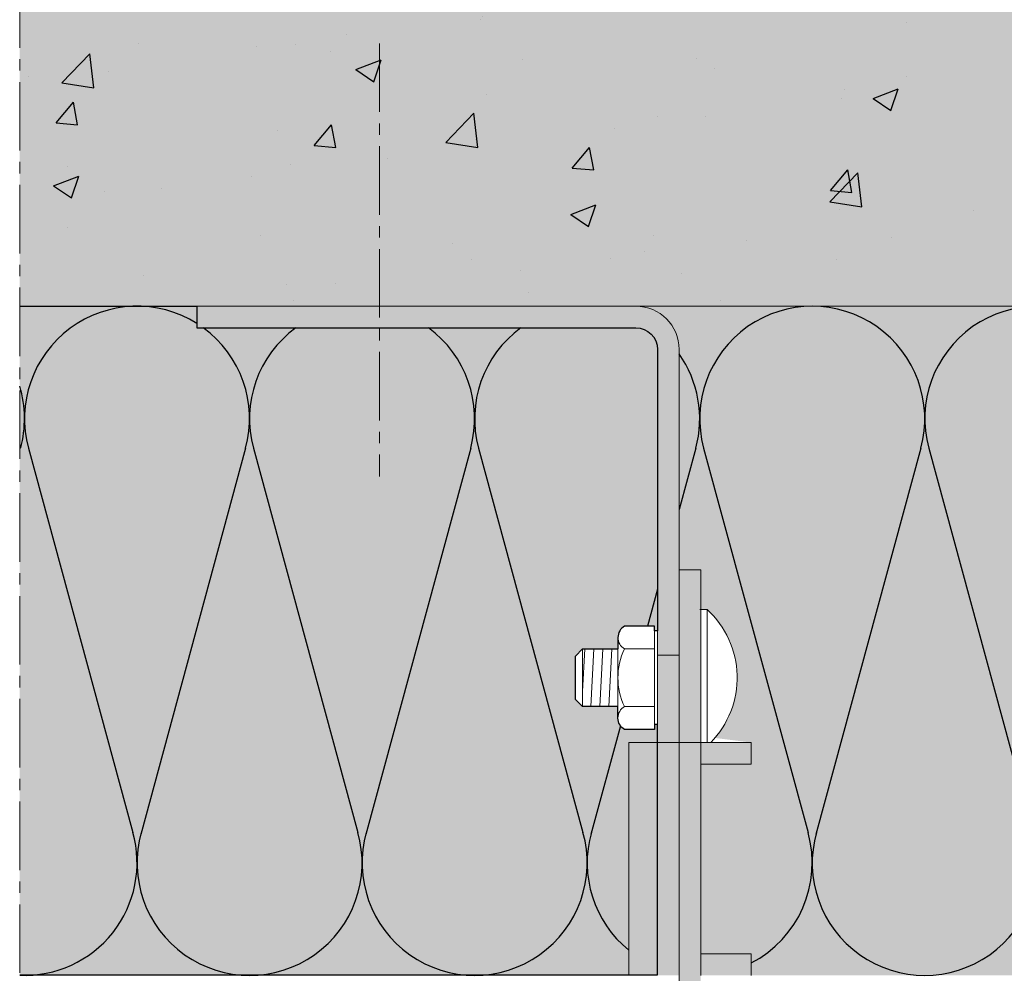
# Model space of a CAD drawing. Units: millimetres. Extents: x -4497 to 48282, y -1235 to 6850.
# Drawn here: x -303 to -166, y 3793 to 3926 of the extents above; entities that cross this region are included whole.
import ezdxf

# ---------------------------------------------------------------- set-up
doc = ezdxf.new("R2010")
doc.units = ezdxf.units.MM
doc.linetypes.add('AXES2', pattern=[28.575000000000003, 19.05, -3.175, 3.175, -3.175])
for name, color, linetype in [('a_mur', 2, 'Continuous'), ('Axe', 3, 'Continuous'), ('hachure bois', 7, 'Continuous'), ('hachure béton', 7, 'Continuous')]:
    doc.layers.add(name, color=color, linetype=linetype)

# ---------------------------------------------------------------- blocks, each defined once
blk = doc.blocks.new('hachure1')
for p, q in [((1.214657245667695, -19.73728007115869), (15.7197000606393, -73.12467012893057)), ((31.39523194042158, -19.73728007115869), (16.81506581460599, -73.40116965737843)), ((32.48933109172322, -19.73728007115869), (46.99437390669482, -73.12467012893057)), ((62.6699057864771, -19.73728007115869), (48.08973966066151, -73.40116965737843)), ((63.76400493777874, -19.73728007115869), (78.26904775275034, -73.12467012893057)), ((93.94457963253262, -19.73728007115869), (91.62548331754078, -28.27296666852681)), ((95.03867878383426, -19.73728007115869), (109.5437215988059, -73.12467012893057)), ((125.2192534785881, -19.73728007115869), (110.6390873527725, -73.40116965737843)), ((126.3133526298898, -19.73728007115869), (140.8183954448614, -73.12467012893057)), ((88.6254824175412, -39.3147967592754), (87.23094402082927, -44.4475472299564)), ((83.46705164967182, -58.30096308799466), (79.36441350671703, -73.40116965737843))]:
    blk.add_line(p, q)
for centre, start, end in [((16.30494459304464, -15.63733692302822), 57.85301541934227, 195.2000099635628), ((110.1289661312112, -15.63733692302822), 344.7999900364372, 195.2000099635628), ((141.4036399772667, -15.63733692302822), 344.7999900364372, 195.2000099635628), ((16.30494459304464, -15.63733692302822), 344.7999900364372, 53.91571126082927), ((47.57961843910016, -15.63733692302822), 126.0842887391707, 195.2000099635628), ((47.57961843910016, -15.63733692302822), 344.7999900364372, 53.91571126082927), ((78.85429228515568, -15.63733692302822), 126.0842887391707, 195.2000099635628), ((78.85429228515568, -15.63733692302822), 344.7999900364372, 35.24306749137961), ((-14.96972925301088, -15.63733692302822), 344.7999900364372, 16.80251330958906), ((0.6676076700168778, -77.36269097697414), 267.553117152297, 15.7249329578313), ((31.9422815160724, -77.36269097697414), 164.2750670427091, 15.7249329578313), ((63.21695536212792, -77.36269097697414), 164.2750670427091, 15.7249329569938), ((94.49162920818344, -77.36269097697414), 164.2750670427091, 230.8808383640712), ((94.49162920818344, -77.36269097697414), 297.142599192595, 15.7249329578313), ((125.766303054239, -77.36269097697414), 164.2750670427091, 15.7249329578313)]:
    blk.add_arc(centre, 15.63733692302776, start, end)

msp = doc.modelspace()

# ---------------------------------------------------------------- hatches: boundary and pattern name
at = {"ltscale": 0.5, "true_color": 0x7a7b7a}
h = msp.add_hatch(color=8, dxfattribs=at)
h.dxf.hatch_style = 1
h.paths.add_polyline_path([(-302.6190710233786, 3982.178059631144), (-303.1221095551009, 3981.675021099421), (-303.1221095551009, 3885.905164368976), (-94.52049603650812, 3885.905164368976), (-94.52049603650812, 3982.178059631146)])
h.paths.add_polyline_path([(-42.23422469251821, 3885.905164368976), (172.6799362009916, 3885.905164368976), (172.6799362009916, 3982.178059631144), (-42.23422469251818, 3982.178059631142)])
at = {"ltscale": 0.5, "true_color": 0xf7f281}
h = msp.add_hatch(color=51, dxfattribs=at)
h.dxf.hatch_style = 1
h.paths.add_polyline_path([(-303.1221095551009, 3792.959117668222), (-214.4966271375597, 3792.959117668222), (-214.4966271375597, 3827.76761303202), (-214.8966272575635, 3827.76761303202), (-214.8966272575635, 3827.07761282502), (-219.0757548319467, 3827.07761282502, -0.2665104471509715), (-219.9966022186373, 3828.662720587695), (-220.000913291944, 3830.267448536002), (-224.8966302575645, 3830.267613782051), (-225.8966305575595, 3831.267614082049), (-225.8966305575595, 3837.267615882049), (-224.8966302575645, 3838.267616182049), (-219.9966287875577, 3838.267616182049), (-219.9966287875591, 3839.862616660485, -0.2679491924010381), (-219.0757548320486, 3841.45761713902), (-214.8966272575635, 3841.45761713902), (-214.8966272575635, 3840.76761693202), (-214.4966271375597, 3840.76761693202), (-214.4966271375597, 3879.905162568977, 0.4142135623730951), (-217.4966280375593, 3882.905163468977), (-278.4966463375604, 3882.905163468977), (-278.4966463375604, 3885.905164368976), (-303.1221095551009, 3885.905164368976)])
at = {"ltscale": 0.5}
h = msp.add_hatch(color=254, dxfattribs=at)
h.dxf.hatch_style = 1
h.paths.add_polyline_path([(-217.4966280375593, 3885.905164368976), (-253.1125704197984, 3885.905164368976), (-253.1125704197984, 3882.905163468977), (-217.4966280375593, 3882.905163468977, -0.4142135623730951), (-214.4966271375597, 3879.905162568977), (-214.4966271375597, 3840.76761693202), (-214.4966271375597, 3837.405149818976), (-211.4966262375601, 3837.405149818976), (-211.4966262375601, 3879.905162568977, 0.4142135623730951)])
h.paths.add_polyline_path([(-253.1125704197984, 3885.905164368976), (-278.4966463375604, 3885.905164368976), (-278.4966463375604, 3882.905163468977), (-253.1125704197984, 3882.905163468977)])
h.paths.add_polyline_path([(-208.4966253375605, 3849.267619482049), (-211.4966262375601, 3849.267619482049), (-211.4966262375601, 3825.767612432048), (-211.4966262375601, 3825.26761228205), (-208.4966253375605, 3825.26761228205)])
h.paths.add_polyline_path([(-211.4966262375601, 3837.405149818976), (-214.4966271375597, 3837.405149818976), (-214.4966271375597, 3827.76761303202), (-214.4966271375597, 3825.905164368976), (-214.4966271375597, 3825.26761228205), (-211.4966262375601, 3825.26761228205)])
h.paths.add_polyline_path([(-211.4966262375601, 3825.26761228205), (-218.4966283375579, 3825.26761228205), (-218.4966283375579, 3792.905136468975), (-211.4966262375601, 3792.905136468975)])
h.paths.add_polyline_path([(-208.4966253375569, 3825.26761228205), (-211.4966262375601, 3825.26761228205), (-211.4966262375601, 3792.905136468975), (-208.4966253375605, 3792.905136468975)])
h.paths.add_polyline_path([(-201.4966232375591, 3825.26761228205), (-208.4966253375569, 3825.26761228205), (-208.4966253375569, 3822.267611382049), (-201.4966232375591, 3822.267611382049)])
h.paths.add_polyline_path([(-201.4966232375591, 3795.905137368976), (-208.4966253375605, 3795.905137368976), (-208.4966253375605, 3792.905136468975), (-201.4966232375591, 3792.905136468975)])
h.paths.add_polyline_path([(-208.4966253375533, 3792.905136468975), (-211.4966262375601, 3792.905136468975), (-211.4966262375601, 3786.137247124252), (-210.4966262375601, 3785.137247124252), (-208.4966253375533, 3785.137247124252)])
h.paths.add_polyline_path([(-208.4966253375533, 3782.92983984139), (-210.4966262375601, 3782.92983984139), (-211.4966262375601, 3781.92983984139), (-211.4966262375601, 3757.476153379148), (-210.4966262375601, 3756.476153379148), (-208.4966253375533, 3756.476153379148)])
h.paths.add_polyline_path([(-208.4966253375533, 3754.268746096286), (-210.4966262375601, 3754.268746096286), (-211.4966262375601, 3753.268746096286), (-211.4966262375601, 3749.267589482048), (-208.4966253375533, 3749.267589482048)])
h.paths.add_polyline_path([(118.3127827416247, 3885.905164368976), (81.79991496762523, 3885.905164368976, 0.4142135623730951), (75.79991316762607, 3879.905162568977), (75.79991316762607, 3837.405149818976), (78.49585115611626, 3837.405149818976), (78.49585115611626, 3840.76761693202), (78.79991406762565, 3840.76761693202), (78.79991406762565, 3879.905162568977, -0.4142135623730951), (81.79991496762523, 3882.905163468977), (118.3127827416247, 3882.905163468977)])
h.paths.add_polyline_path([(142.7999332676263, 3885.905164368976), (118.3127827416247, 3885.905164368976), (118.3127827416247, 3882.905163468977), (142.7999332676263, 3882.905163468977)])
h.paths.add_polyline_path([(75.79991316762607, 3849.267619482049), (72.7999122676265, 3849.267619482049), (72.7999122676265, 3825.26761228205), (75.79991316762607, 3825.26761228205), (75.79991316762607, 3837.405149818976)])
h.paths.add_polyline_path([(78.49585115611626, 3837.405149818976), (75.79991316762607, 3837.405149818976), (75.79991316762607, 3825.26761228205), (78.79991406762565, 3825.26761228205), (78.79991406762565, 3827.76761303202), (78.49585115611626, 3827.76761303202)])
h.paths.add_polyline_path([(82.79991526762751, 3825.26761228205), (78.79991406762565, 3825.26761228205), (78.79991406762565, 3792.905136468975), (82.79991526762751, 3792.905136468975)])
h.paths.add_polyline_path([(78.79991406762565, 3825.26761228205), (75.79991316762607, 3825.26761228205), (75.79991316762607, 3792.905136468975), (78.79991406762565, 3792.905136468975)])
h.paths.add_polyline_path([(75.79991316762607, 3825.26761228205), (72.7999122676265, 3825.26761228205), (72.7999122676265, 3792.905136468975), (75.79991316762607, 3792.905136468975)])
h.paths.add_polyline_path([(72.7999122676265, 3825.26761228205), (65.79991016762506, 3825.26761228205), (65.79991016762506, 3822.267611382049), (72.7999122676265, 3822.267611382049)])
h.paths.add_polyline_path([(72.7999122676265, 3795.905137368976), (65.79991016762506, 3795.905137368976), (65.79991016762506, 3792.905136468975), (72.7999122676265, 3792.905136468975)])
h.paths.add_polyline_path([(75.79991316762607, 3781.92983984139), (74.79991316762607, 3782.92983984139), (72.7999122676265, 3782.92983984139), (72.7999122676265, 3756.476153379146), (74.79991316762607, 3756.476153379146), (75.79991316762607, 3757.476153379146)])
h.paths.add_polyline_path([(75.79991316762607, 3792.905136468975), (72.7999122676265, 3792.905136468975), (72.7999122676265, 3785.137247124252), (74.79991316762607, 3785.137247124252), (75.79991316762607, 3786.137247124252)])
h.paths.add_polyline_path([(75.79991316762607, 3753.268746096286), (74.79991316762607, 3754.268746096286), (72.7999122676265, 3754.268746096286), (72.7999122676265, 3749.267589482048), (75.79991316762607, 3749.267589482048)])
at = {"ltscale": 0.5, "true_color": 0xf7f281}
h = msp.add_hatch(color=51, dxfattribs=at)
h.dxf.hatch_style = 1
edge = h.paths.add_edge_path()
edge.add_line((-94.52049603650812, 3885.905164368976), (-217.4966280375593, 3885.905164368976))
edge.add_arc((-217.4966280375593, 3879.905162568977), 6.000001799999154, 0, 90, ccw=False)
edge.add_line((-211.4966262375601, 3879.905162568977), (-211.4966262375601, 3849.267619482049))
edge.add_line((-211.4966262375601, 3849.267619482049), (-208.4966253375605, 3849.267619482049))
edge.add_line((-208.4966253375605, 3849.267619482049), (-208.4966253375605, 3843.748850878585))
edge.add_line((-208.4966253375605, 3843.748850878585), (-207.5925622460454, 3843.748850878585))
edge.add_arc((-216.2867659243479, 3834.26761498205), 12.8640200452873, -40.54651111084718, 47.47947079950791, ccw=False)
edge.add_line((-206.5116735222546, 3825.905164368976), (-201.4966232375591, 3825.26761228205))
edge.add_line((-201.4966232375591, 3825.26761228205), (-201.4966232375591, 3822.267611382049))
edge.add_line((-201.4966232375591, 3822.267611382049), (-208.4966253375572, 3822.267611382049))
edge.add_line((-208.4966253375572, 3822.267611382049), (-208.4966253375602, 3795.905137368976))
edge.add_line((-208.4966253375602, 3795.905137368976), (-201.4966232375591, 3795.905137368976))
edge.add_line((-201.4966232375591, 3795.905137368976), (-201.4966232375591, 3792.905136468975))
edge.add_line((-201.4966232375591, 3792.905136468975), (-94.52049603650812, 3792.905136468977))
edge.add_line((-94.52049603650812, 3792.905136468977), (-94.52049603650812, 3885.905164368976))
edge = h.paths.add_edge_path()
edge.add_line((72.7999122676265, 3849.267619482049), (75.79991316762607, 3849.267619482049))
edge.add_line((75.79991316762607, 3849.267619482049), (75.79991316762607, 3879.905162568977))
edge.add_arc((81.79991496762523, 3879.905162568977), 6.000001799999154, 90, 180, ccw=False)
edge.add_line((81.79991496762523, 3885.905164368976), (-42.23422469251818, 3885.905164368976))
edge.add_line((-42.23422469251818, 3885.905164368976), (-42.23422469251818, 3792.905136468975))
edge.add_line((-42.23422469251818, 3792.905136468975), (65.79991016762506, 3792.905136468977))
edge.add_line((65.79991016762506, 3792.905136468977), (65.79991016762506, 3795.905137368976))
edge.add_line((65.79991016762506, 3795.905137368976), (72.7999122676265, 3795.905137368976))
edge.add_line((72.7999122676265, 3795.905137368976), (72.7999122676265, 3822.267611382049))
edge.add_line((72.7999122676265, 3822.267611382049), (65.79991016762506, 3822.267611382049))
edge.add_line((65.79991016762506, 3822.267611382049), (65.79991016762506, 3825.26761228205))
edge.add_line((65.79991016762506, 3825.26761228205), (71.39859142952825, 3825.267612282029))
edge.add_arc((80.59005285441862, 3834.26761498205), 12.86402004529008, 132.5205292005091, 224.3970044520044, ccw=False)
edge.add_line((71.89584917611137, 3843.748850878585), (72.7999122676265, 3843.748850878585))
edge.add_line((72.7999122676265, 3843.748850878585), (72.7999122676265, 3849.267619482049))
edge = h.paths.add_edge_path()
edge.add_line((172.6799362009915, 3885.905164368976), (142.7999332676263, 3885.905164368976))
edge.add_line((142.7999332676263, 3885.905164368976), (142.7999332676263, 3882.905163468977))
edge.add_line((142.7999332676263, 3882.905163468977), (81.79991496762523, 3882.905163468977))
edge.add_arc((81.79991496762523, 3879.905162568977), 3.000000899999577, 90, 180)
edge.add_line((78.79991406762565, 3879.905162568977), (78.79991406762565, 3841.45761713902))
edge.add_line((78.79991406762565, 3841.45761713902), (83.0749788506073, 3841.45761713902))
edge.add_arc((82.15410489472758, 3839.862616660491), 1.841747911393976, 7.071321306284517e-11, 59.99999999343612, ccw=False)
edge.add_line((83.99585280612155, 3839.862616660494), (83.99585280611791, 3838.267616182049))
edge.add_line((83.99585280611791, 3838.267616182049), (88.89585427611746, 3838.267616182049))
edge.add_line((88.89585427611746, 3838.267616182049), (89.89585457611611, 3837.267615882049))
edge.add_line((89.89585457611611, 3837.267615882049), (89.89585457611611, 3831.267614082049))
edge.add_line((89.89585457611611, 3831.267614082049), (88.89585427611746, 3830.267613782051))
edge.add_line((88.89585427611746, 3830.267613782051), (83.99585280611791, 3830.267613782051))
edge.add_line((83.99585280611791, 3830.267613782051), (83.99585280611791, 3828.672613303519))
edge.add_arc((82.15410489487981, 3828.672613303519), 1.841747911238102, 299.999999999975, 359.99999999998585, ccw=False)
edge.add_line((83.07497885049816, 3827.07761282502), (78.79991406762565, 3827.07761282502))
edge.add_line((78.79991406762565, 3827.07761282502), (78.79991406762565, 3825.26761228205))
edge.add_line((78.79991406762565, 3825.26761228205), (82.79991526762751, 3825.26761228205))
edge.add_line((82.79991526762751, 3825.26761228205), (82.79991526762751, 3792.905136468975))
edge.add_line((82.79991526762751, 3792.905136468975), (172.6799362009914, 3792.905136468974))
edge.add_line((172.6799362009914, 3792.905136468974), (172.6799362009915, 3825.905164368976))
edge.add_line((172.6799362009915, 3825.905164368976), (172.6799362009915, 3885.905164368976))
at = {"layer": 'hachure béton'}
h = msp.add_hatch(dxfattribs=at)
h.set_pattern_fill('CONCRETE_C', color=256, scale=5, pattern_type=2)
h.set_pattern_definition([(49.99999999999999, (0, 0), (35.86300913003767, -3.137606749129755), [3.75, -41.25]), (355, (0, 0), (-6.937566680650001, 37.60960668500059), [3, -33]), (100.4514, (2.988584, -0.261467), (28.92546908570108, 34.47197710304768), [3.1870095, -35.0571056]), (46.18420000000001, (0, 10), (53.36205243128222, -8.275950716450904), [5.625, -61.875]), (96.6356, (4.44683725, 9.31033465), (46.73313527743517, 48.70589354502209), [4.780514399999999, -52.58565]), (351.1842, (0, 10), (46.73309725668136, 48.70593004626623), [4.5, -49.5]), (21, (5, 7.5), (29.84535260592308, -20.13094453326694), [3.75, -41.25]), (326.0000000000001, (5, 7.5), (12.16576659607909, 36.25750225234265), [3, -33]), (71.4514, (7.48711165, 5.8224197), (42.0111314290745, 16.12652483549762), [3.1870095, -35.0571056]), (37.50000000000001, (0, 0), (0.6079927658645334, 16.64469269156557), [0, -32.59999999999999, 0, -33.5, 0, -33.125]), (7.499999999999999, (0, 0), (13.15347687210743, 19.72058559411801), [0, -19.1, 0, -31.85, 0, -12.625]), (327.5, (-11.15, 0), (26.69112180862045, -1.127743586718988), [0, -12.5, 0, -39, 0, -51.75]), (317.5, (-16.15, 0), (29.15930846711931, 5.005249116615886), [0, -16.25, 0, -25.9, 0, -36.75])])
h.paths.add_polyline_path([(-94.52049603650823, 3982.178059631146), (-302.6190710233787, 3982.178059631144), (-303.122109555101, 3981.675021099421), (-303.122109555101, 3885.905164368976), (-278.4966463375605, 3885.905164368976), (-94.52049603650823, 3885.905164368976)])

# ---------------------------------------------------------------- linework, layer by layer
at = {"color": 0, "lineweight": 9}
for p, q in [((-278.4966463375604, 3882.905163468977), (-278.4966463375604, 3885.905164368976)), ((-278.4966463375604, 3885.905164368976), (-217.4966280375593, 3885.905164368976)), ((-217.4966280375593, 3882.905163468977), (-278.4966463375604, 3882.905163468977)), ((-214.4966271375597, 3793.405136618976), (-214.4966271375597, 3879.905162568977)), ((-211.4966262375601, 3825.767612432048), (-211.4966262375601, 3879.905162568977)), ((-208.4966253375605, 3849.267619482049), (-211.4966262375601, 3849.267619482049)), ((-208.4966253375605, 3825.26761228205), (-208.4966253375605, 3849.267619482049)), ((-207.5925622460491, 3843.748850878585), (-208.5925625460513, 3843.748850878585)), ((-207.5925622460491, 3825.26761228205), (-207.5925622460491, 3843.748850878585)), ((-219.0757548323163, 3841.45761713902), (-214.8966272575635, 3841.45761713902)), ((-214.8966272575635, 3841.45761713902), (-214.8966272575635, 3827.07761282502)), ((-214.4966271375597, 3840.76761693202), (-214.8966272575635, 3840.76761693202)), ((-214.4966271375597, 3840.76761693202), (-214.4966271375597, 3827.76761303202)), ((-219.9966287875577, 3828.672610442494), (-219.996628787565, 3839.862616660519)), ((-225.8966305575595, 3837.267615882049), (-224.8966302575645, 3838.267616182049)), ((-224.8971620428056, 3832.37806991019), (-224.5885127876682, 3838.267448536002)), ((-224.8966302575645, 3830.267613782049), (-224.8966302575645, 3838.267616182049)), ((-224.8966302575645, 3838.267616182049), (-219.9966287875577, 3838.267616182049)), ((-223.7560595894356, 3830.267448536002), (-223.3367973551722, 3838.267448536002)), ((-222.504344156936, 3830.267448536002), (-222.0850819226762, 3838.267448536002)), ((-221.25262872444, 3830.267448536002), (-220.8333664901766, 3838.267448536002)), ((-219.9966287875577, 3838.267616182049), (-219.9966287875577, 3830.339191901094)), ((-219.0757548323782, 3838.267616182018), (-214.8966272575635, 3838.267616182018)), ((-214.4966271375597, 3838.86761636202), (-214.4966271375597, 3838.86761636202)), ((-214.4966271375597, 3838.86761636202), (-214.4966271375597, 3838.767616332019)), ((-225.8966305575595, 3831.267614082049), (-225.8966305575595, 3837.267615882049)), ((-211.4966262375601, 3837.405149818976), (-214.4966271375597, 3837.405149818976)), ((-211.4966262375601, 3837.405149818976), (-211.4966262375601, 3758.405126118976)), ((-224.8966302575645, 3830.267613782049), (-225.8966305575595, 3831.267614082049)), ((-224.8966302575645, 3830.267613782051), (-219.9966287875577, 3830.267613782051)), ((-220.000913291944, 3830.267448536002), (-219.9971620428041, 3830.339026633572)), ((-219.0757548320544, 3830.267613782018), (-214.8966272575635, 3830.267613782018)), ((-214.4966271375597, 3829.66761360202), (-214.4966271375597, 3829.767613632019)), ((-214.8966272575635, 3827.07761282502), (-219.0757548320544, 3827.07761282502)), ((-214.4966271375597, 3827.76761303202), (-214.8966272575635, 3827.76761303202)), ((-218.4966283375579, 3792.905136468975), (-218.4966283375579, 3825.26761228205)), ((-218.4966283375579, 3825.26761228205), (-208.4966253375605, 3825.26761228205)), ((-208.4966253375605, 3792.905136468975), (-208.4966253375569, 3825.26761228205)), ((-208.4966253375605, 3825.26761228205), (-201.4966232375591, 3825.26761228205)), ((-201.4966232375591, 3825.26761228205), (-201.4966232375591, 3822.267611382049)), ((-201.4966232375591, 3822.267611382049), (-208.4966253375605, 3822.267611382049)), ((-201.4966232375591, 3795.905137368976), (-208.4966253375605, 3795.905137368976)), ((-201.4966232375591, 3792.905136468975), (-201.4966232375591, 3795.905137368976))]:
    msp.add_line(p, q, dxfattribs=at)
at = {"ltscale": 0.5}
for points in [[(-303.1221095551009, 3885.905164368976), (-278.4966463375604, 3885.905164368976), (-278.4966463375604, 3882.905163468977), (-217.4966280375593, 3882.905163468977, -0.4142135623730951), (-214.4966271375597, 3879.905162568977), (-214.4966271375597, 3840.76761693202), (-214.8966272575635, 3840.76761693202), (-214.8966272575635, 3841.45761713902), (-219.0757548323163, 3841.45761713902, 0.267949192285137), (-219.996628787565, 3839.862616660519), (-219.9966287875577, 3838.267616182049)], [(-303.1221095551009, 3792.959117668222), (-214.4966271375597, 3792.959117668222), (-214.4966271375597, 3827.76761303202), (-214.8966272575635, 3827.76761303202), (-214.8966272575635, 3827.07761282502), (-219.0757548319452, 3827.07761282502, -0.2679487761943183), (-219.9966287875577, 3828.672610442494), (-220.000913291944, 3830.267448536002), (-224.8966302575645, 3830.267613782051), (-225.8966305575595, 3831.267614082049), (-225.8966305575595, 3837.267615882049), (-224.8966302575645, 3838.267616182049), (-219.9966287875577, 3838.267616182049)]]:
    msp.add_lwpolyline(points, format="xyb", dxfattribs=at)
at = {"color": 0, "lineweight": 9}
for centre, radius, start, end in [((-217.4966280375593, 3879.905162568977), 6.000001800000001, 0, 90), ((-217.4966280375593, 3879.905162568977), 3.0000009, 0, 90), ((-216.2867659243493, 3834.267614982049), 12.864020045287, 315.6029955479883, 47.47947079956325), ((-218.1548808761654, 3839.862616660494), 1.841747911393666, 120.0000000067791, 239.9999999932209), ((-210.8487870330391, 3834.267614982049), 9.147841754522203, 154.0707005559247, 205.9292994440753), ((-218.1548808763255, 3828.672613303519), 1.841747911238935, 120.0000000000057, 239.9999999999942)]:
    msp.add_arc(centre, radius, start, end, dxfattribs=at)
at = {"layer": 'a_mur', "color": 0, "lineweight": 9}
msp.add_line((-303.1221095551009, 3885.905164368976), (-94.52049603650812, 3885.905164368976), dxfattribs=at)
at = {"layer": 'Axe', "color": 0, "linetype": 'AXES2', "lineweight": 9, "ltscale": 0.5}
for p, q in [((-303.1221095551009, 3988.50188240778), (-303.1221095551009, 3712.567517410132)), ((-253.1125704197984, 3922.430853029497), (-253.1125704197984, 3862.238106922634))]:
    msp.add_line(p, q, dxfattribs=at)

# ---------------------------------------------------------------- block references
at = {"layer": 'hachure bois'}
msp.add_blockref('hachure1', (-303.122109555101, 3885.905164368976), dxfattribs=at)

doc.saveas('drawing.dxf')
